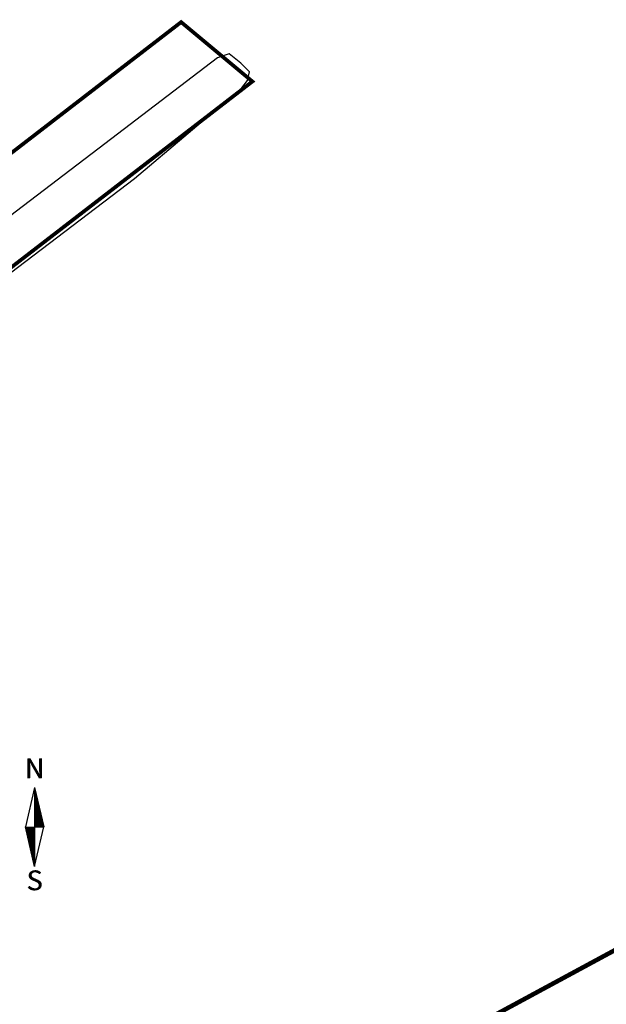
# Model space of a CAD drawing. Extents: x 545051 to 546474, y 6582715 to 6583486.
# Drawn here: x 545801 to 545879, y 6583191 to 6583322 of the extents above; entities that cross this region are included whole.
import ezdxf
from ezdxf.enums import TextEntityAlignment as Align

# ---------------------------------------------------------------- set-up
doc = ezdxf.new("R2010")
doc.units = 0
doc.header["$MEASUREMENT"] = 0
doc.linetypes.add('KATASTRIPIIR', pattern=[7, 4, -1, 1, -1])
doc.linetypes.add('NOLVAPEAL', pattern=[0.2, 0.1, 0.1])
for name, color, linetype in [('KY_PIIR', 10, 'Continuous'), ('PIIR', 240, 'Continuous'), ('VEEKOGU', 140, 'Continuous'), ('VORMISTUS', 7, 'Continuous')]:
    doc.layers.add(name, color=color, linetype=linetype)
doc.layers.add('OPT-kinnistu piir', color=36, linetype='Continuous', lineweight=15)
doc.styles.add('SUPERFRENCH', font='suf_____.pfb', dxfattribs={"height": 2.5})

# ---------------------------------------------------------------- blocks, each defined once
blk = doc.blocks.new('NS')
for p, q in [((0, 5.25), (-1.2, 0)), ((0, 5.25), (0, -5.25)), ((0, 5.25), (1.2, 0)), ((0, -5.25), (1.2, 0)), ((0, -5.25), (-1.2, 0))]:
    blk.add_line(p, q)
at = {"color": 0}
for p, q in [((0, 5.22), (0.01, 5.22)), ((0, 5.19), (0.01, 5.19)), ((0, 5.15), (0.02, 5.15)), ((0, 5.12), (0.03, 5.12)), ((0, 5.08), (0.04, 5.08)), ((0, 5.05), (0.05, 5.05)), ((0, 5.01), (0.05, 5.01)), ((0, 4.98), (0.06, 4.98)), ((0, 4.94), (0.07, 4.94)), ((0, 4.91), (0.08, 4.91)), ((0, 4.87), (0.09, 4.87)), ((0, 4.84), (0.09, 4.84)), ((0, 4.8), (0.1, 4.8)), ((0, 4.77), (0.11, 4.77)), ((0, 4.73), (0.12, 4.73)), ((0, 4.7), (0.13, 4.7)), ((0, 4.66), (0.13, 4.66)), ((0, 4.63), (0.14, 4.63)), ((0, 4.59), (0.15, 4.59)), ((0, 4.56), (0.16, 4.56)), ((0, 4.52), (0.17, 4.52)), ((0, 4.49), (0.17, 4.49)), ((0, 4.45), (0.18, 4.45)), ((0, 4.42), (0.19, 4.42)), ((0, 4.38), (0.2, 4.38)), ((0, 4.35), (0.21, 4.35)), ((0, 4.31), (0.21, 4.31)), ((0, 4.28), (0.22, 4.28)), ((0, 4.24), (0.23, 4.24)), ((0, 4.21), (0.24, 4.21)), ((0, 4.17), (0.25, 4.17)), ((0, 4.14), (0.25, 4.14)), ((0, 4.1), (0.26, 4.1)), ((0, 4.07), (0.27, 4.07)), ((0, 4.03), (0.28, 4.03)), ((0, 4), (0.29, 4)), ((0, 3.96), (0.29, 3.96)), ((0, 3.93), (0.3, 3.93)), ((0, 3.89), (0.31, 3.89)), ((0, 3.86), (0.32, 3.86)), ((0, 3.82), (0.33, 3.82)), ((0, 3.79), (0.33, 3.79)), ((0, 3.75), (0.34, 3.75)), ((0, 3.72), (0.35, 3.72)), ((0, 3.68), (0.36, 3.68)), ((0, 3.65), (0.37, 3.65)), ((0, 3.61), (0.37, 3.61)), ((0, 3.58), (0.38, 3.58)), ((0, 3.54), (0.39, 3.54)), ((0, 3.51), (0.4, 3.51)), ((0, 3.47), (0.41, 3.47)), ((0, 3.44), (0.41, 3.44)), ((0, 3.4), (0.42, 3.4)), ((0, 3.37), (0.43, 3.37)), ((0, 3.33), (0.44, 3.33)), ((0, 3.3), (0.44, 3.3)), ((0, 3.26), (0.45, 3.26)), ((0, 3.23), (0.46, 3.23)), ((0, 3.19), (0.47, 3.19)), ((0, 3.16), (0.48, 3.16)), ((0, 3.12), (0.48, 3.12)), ((0, 3.09), (0.49, 3.09)), ((0, 3.05), (0.5, 3.05)), ((0, 3.02), (0.51, 3.02)), ((0, 2.98), (0.52, 2.98)), ((0, 2.95), (0.52, 2.95)), ((0, 2.91), (0.53, 2.91)), ((0, 2.88), (0.54, 2.88)), ((0, 2.84), (0.55, 2.84)), ((0, 2.81), (0.56, 2.81)), ((0, 2.77), (0.56, 2.77)), ((0, 2.74), (0.57, 2.74)), ((0, 2.7), (0.58, 2.7)), ((0, 2.67), (0.59, 2.67)), ((0, 2.63), (0.6, 2.63)), ((0, 2.6), (0.6, 2.6)), ((0, 2.56), (0.61, 2.56)), ((0, 2.53), (0.62, 2.53)), ((0, 2.49), (0.63, 2.49)), ((0, 2.46), (0.64, 2.46)), ((0, 2.42), (0.64, 2.42)), ((0, 2.39), (0.65, 2.39)), ((0, 2.35), (0.66, 2.35)), ((0, 2.32), (0.67, 2.32)), ((0, 2.28), (0.68, 2.28)), ((0, 2.25), (0.68, 2.25)), ((0, 2.21), (0.69, 2.21)), ((0, 2.18), (0.7, 2.18)), ((0, 2.14), (0.71, 2.14)), ((0, 2.11), (0.72, 2.11)), ((0, 2.07), (0.72, 2.07)), ((0, 2.04), (0.73, 2.04)), ((0, 2), (0.74, 2)), ((0, 1.97), (0.75, 1.97)), ((0, 1.93), (0.76, 1.93)), ((0, 1.9), (0.76, 1.9)), ((0, 1.86), (0.77, 1.86)), ((0, 1.83), (0.78, 1.83)), ((0, 1.79), (0.79, 1.79)), ((0, 1.76), (0.8, 1.76)), ((0, 1.72), (0.8, 1.72)), ((0, 1.69), (0.81, 1.69)), ((0, 1.65), (0.82, 1.65)), ((0, 1.62), (0.83, 1.62)), ((0, 1.58), (0.84, 1.58)), ((0, 1.55), (0.84, 1.55)), ((0, 1.51), (0.85, 1.51)), ((0, 1.48), (0.86, 1.48)), ((0, 1.44), (0.87, 1.44)), ((0, 1.41), (0.88, 1.41)), ((0, 1.37), (0.88, 1.37)), ((0, 1.34), (0.89, 1.34)), ((0, 1.3), (0.9, 1.3)), ((0, 1.27), (0.91, 1.27)), ((0, 1.23), (0.92, 1.23)), ((0, 1.2), (0.92, 1.2)), ((0, 1.16), (0.93, 1.16)), ((0, 1.13), (0.94, 1.13)), ((0, 1.09), (0.95, 1.09)), ((0, 1.06), (0.96, 1.06)), ((0, 1.02), (0.96, 1.02)), ((0, 0.99), (0.97, 0.99)), ((0, 0.95), (0.98, 0.95)), ((0, 0.92), (0.99, 0.92)), ((0, 0.88), (1, 0.88)), ((0, 0.85), (1, 0.85)), ((0, 0.81), (1.01, 0.81)), ((0, 0.78), (1.02, 0.78)), ((0, 0.74), (1.03, 0.74)), ((0, 0.71), (1.04, 0.71)), ((0, 0.67), (1.04, 0.67)), ((0, 0.64), (1.05, 0.64)), ((0, 0.6), (1.06, 0.6)), ((0, 0.57), (1.07, 0.57)), ((0, 0.53), (1.08, 0.53)), ((0, 0.5), (1.08, 0.5)), ((0, 0.46), (1.09, 0.46)), ((0, 0.43), (1.1, 0.43)), ((0, 0.39), (1.11, 0.39)), ((0, 0.36), (1.12, 0.36)), ((0, 0.32), (1.12, 0.32)), ((0, 0.29), (1.13, 0.29)), ((0, 0.25), (1.14, 0.25)), ((0, 0.22), (1.15, 0.22)), ((0, 0.18), (1.16, 0.18)), ((0, 0.15), (1.16, 0.15)), ((0, 0.11), (1.17, 0.11)), ((0, 0.08), (1.18, 0.08)), ((0, 0.04), (1.19, 0.04)), ((0, 0.01), (1.2, 0.01)), ((-1.19, -0.03), (0, -0.03)), ((-1.18, -0.06), (0, -0.06)), ((-1.18, -0.1), (0, -0.1)), ((-1.17, -0.13), (0, -0.13)), ((-1.16, -0.17), (0, -0.17)), ((-1.15, -0.2), (0, -0.2)), ((-1.14, -0.24), (0, -0.24)), ((-1.14, -0.27), (0, -0.27)), ((-1.13, -0.31), (0, -0.31)), ((-1.12, -0.34), (0, -0.34)), ((-1.11, -0.38), (0, -0.38)), ((-1.1, -0.41), (0, -0.41)), ((-1.1, -0.45), (0, -0.45)), ((-1.09, -0.48), (0, -0.48)), ((-1.08, -0.52), (0, -0.52)), ((-1.07, -0.55), (0, -0.55)), ((-1.06, -0.59), (0, -0.59)), ((-1.06, -0.62), (0, -0.62)), ((-1.05, -0.66), (0, -0.66)), ((-1.04, -0.69), (0, -0.69)), ((-1.03, -0.73), (0, -0.73)), ((-1.02, -0.76), (0, -0.76)), ((-1.02, -0.8), (0, -0.8)), ((-1.01, -0.83), (0, -0.83)), ((-1, -0.87), (0, -0.87)), ((-0.99, -0.9), (0, -0.9)), ((-0.98, -0.94), (0, -0.94)), ((-0.98, -0.97), (0, -0.97)), ((-0.97, -1.01), (0, -1.01)), ((-0.96, -1.04), (0, -1.04)), ((-0.95, -1.08), (0, -1.08)), ((-0.94, -1.11), (0, -1.11)), ((-0.94, -1.15), (0, -1.15)), ((-0.93, -1.18), (0, -1.18)), ((-0.92, -1.22), (0, -1.22)), ((-0.91, -1.25), (0, -1.25)), ((-0.9, -1.29), (0, -1.29)), ((-0.9, -1.32), (0, -1.32)), ((-0.89, -1.36), (0, -1.36)), ((-0.88, -1.39), (0, -1.39)), ((-0.87, -1.43), (0, -1.43)), ((-0.86, -1.46), (0, -1.46)), ((-0.86, -1.5), (0, -1.5)), ((-0.85, -1.53), (0, -1.53)), ((-0.84, -1.57), (0, -1.57)), ((-0.83, -1.6), (0, -1.6)), ((-0.82, -1.64), (0, -1.64)), ((-0.82, -1.67), (0, -1.67)), ((-0.81, -1.71), (0, -1.71)), ((-0.8, -1.74), (0, -1.74)), ((-0.79, -1.78), (0, -1.78)), ((-0.78, -1.81), (0, -1.81)), ((-0.78, -1.85), (0, -1.85)), ((-0.77, -1.88), (0, -1.88)), ((-0.76, -1.92), (0, -1.92)), ((-0.75, -1.95), (0, -1.95)), ((-0.74, -1.99), (0, -1.99)), ((-0.74, -2.02), (0, -2.02)), ((-0.73, -2.06), (0, -2.06)), ((-0.72, -2.09), (0, -2.09)), ((-0.71, -2.13), (0, -2.13)), ((-0.7, -2.16), (0, -2.16)), ((-0.7, -2.2), (0, -2.2)), ((-0.69, -2.23), (0, -2.23)), ((-0.68, -2.27), (0, -2.27)), ((-0.67, -2.3), (0, -2.3)), ((-0.66, -2.34), (0, -2.34)), ((-0.66, -2.37), (0, -2.37)), ((-0.65, -2.41), (0, -2.41)), ((-0.64, -2.44), (0, -2.44)), ((-0.63, -2.48), (0, -2.48)), ((-0.62, -2.51), (0, -2.51)), ((-0.62, -2.55), (0, -2.55)), ((-0.61, -2.58), (0, -2.58)), ((-0.6, -2.62), (0, -2.62)), ((-0.59, -2.65), (0, -2.65)), ((-0.58, -2.69), (0, -2.69)), ((-0.58, -2.72), (0, -2.72)), ((-0.57, -2.76), (0, -2.76)), ((-0.56, -2.79), (0, -2.79)), ((-0.55, -2.83), (0, -2.83)), ((-0.54, -2.86), (0, -2.86)), ((-0.54, -2.9), (0, -2.9)), ((-0.53, -2.93), (0, -2.93)), ((-0.52, -2.97), (0, -2.97)), ((-0.51, -3), (0, -3)), ((-0.5, -3.04), (0, -3.04)), ((-0.5, -3.07), (0, -3.07)), ((-0.49, -3.11), (0, -3.11)), ((-0.48, -3.14), (0, -3.14)), ((-0.47, -3.18), (0, -3.18)), ((-0.46, -3.21), (0, -3.21)), ((-0.46, -3.25), (0, -3.25)), ((-0.45, -3.28), (0, -3.28)), ((-0.44, -3.32), (0, -3.32)), ((-0.43, -3.35), (0, -3.35)), ((-0.43, -3.39), (0, -3.39)), ((-0.42, -3.42), (0, -3.42)), ((-0.41, -3.46), (0, -3.46)), ((-0.4, -3.49), (0, -3.49)), ((-0.39, -3.53), (0, -3.53)), ((-0.39, -3.56), (0, -3.56)), ((-0.38, -3.6), (0, -3.6)), ((-0.37, -3.63), (0, -3.63)), ((-0.36, -3.67), (0, -3.67)), ((-0.35, -3.7), (0, -3.7)), ((-0.35, -3.74), (0, -3.74)), ((-0.34, -3.77), (0, -3.77)), ((-0.33, -3.81), (0, -3.81)), ((-0.32, -3.84), (0, -3.84)), ((-0.31, -3.88), (0, -3.88)), ((-0.31, -3.91), (0, -3.91)), ((-0.3, -3.95), (0, -3.95)), ((-0.29, -3.98), (0, -3.98)), ((-0.28, -4.02), (0, -4.02)), ((-0.27, -4.05), (0, -4.05)), ((-0.27, -4.09), (0, -4.09)), ((-0.26, -4.12), (0, -4.12)), ((-0.25, -4.16), (0, -4.16)), ((-0.24, -4.19), (0, -4.19)), ((-0.23, -4.23), (0, -4.23)), ((-0.23, -4.26), (0, -4.26)), ((-0.22, -4.3), (0, -4.3)), ((-0.21, -4.33), (0, -4.33)), ((-0.2, -4.37), (0, -4.37)), ((-0.19, -4.4), (0, -4.4)), ((-0.19, -4.44), (0, -4.44)), ((-0.18, -4.47), (0, -4.47)), ((-0.17, -4.51), (0, -4.51)), ((-0.16, -4.54), (0, -4.54)), ((-0.15, -4.58), (0, -4.58)), ((-0.15, -4.61), (0, -4.61)), ((-0.14, -4.65), (0, -4.65)), ((-0.13, -4.68), (0, -4.68)), ((-0.12, -4.72), (0, -4.72)), ((-0.11, -4.75), (0, -4.75)), ((-0.11, -4.79), (0, -4.79)), ((-0.1, -4.82), (0, -4.82)), ((-0.09, -4.86), (0, -4.86)), ((-0.08, -4.89), (0, -4.89)), ((-0.07, -4.93), (0, -4.93)), ((-0.07, -4.96), (0, -4.96)), ((-0.06, -5), (0, -5)), ((-0.05, -5.03), (0, -5.03)), ((-0.04, -5.07), (0, -5.07)), ((-0.03, -5.1), (0, -5.1)), ((-0.03, -5.14), (0, -5.14)), ((-0.02, -5.17), (0, -5.17)), ((-0.01, -5.21), (0, -5.21)), ((0, -5.24), (0, -5.24))]:
    blk.add_line(p, q, dxfattribs=at)
at = {"style": 'SUPERFRENCH'}
for p in [(-0.03, 7.78), (0, 7.79), (0.04, 7.8)]:
    blk.add_text('N', height=2.62, dxfattribs=at).set_placement(p, align=Align.MIDDLE_CENTER)
for p in [(-0.03, -7.44), (0, -7.43), (0.04, -7.42)]:
    blk.add_text('S', height=2.62, dxfattribs=at).set_placement(p, align=Align.MIDDLE)
blk = doc.blocks.new('POHINOOL')
at = {"xscale": 2, "yscale": 2, "zscale": 2}
blk.add_blockref('NS', (0, 0), dxfattribs=at)

msp = doc.modelspace()

# ---------------------------------------------------------------- linework, layer by layer
at = {"layer": 'KY_PIIR', "color": 36, "const_width": 0.5}
msp.add_lwpolyline([(545708.99, 6583233.46), (545747.51, 6583263.18), (545762.18, 6583274.49), (545822.75, 6583321.21), (545832.21, 6583313.32), (545718.6, 6583225.7)], close=True, dxfattribs=at)
msp.add_lwpolyline([(545708.99, 6583233.46), (545747.51, 6583263.18), (545762.18, 6583274.49), (545822.75, 6583321.21), (545832.21, 6583313.32), (545718.6, 6583225.7)], close=True, dxfattribs=at)
at = {"layer": 'OPT-kinnistu piir', "ltscale": 0.5, "const_width": 0.6, "flags": 128}
msp.add_lwpolyline([(545777.16, 6583049.72), (545875.21, 6583085.96), (545901.89, 6583095.82), (545968.44, 6583120.41), (545969.67, 6583133.74), (545941.21, 6583208.48), (545935.7, 6583222.93), (545933.23, 6583226.54), (545808.48, 6583159.06), (545818.9, 6583152.01), (545901.89, 6583095.82)], dxfattribs=at)
at = {"layer": 'PIIR', "color": 240, "linetype": 'KATASTRIPIIR', "ltscale": 0.5}
msp.add_lwpolyline([(545818.9, 6583152.01), (545808.48, 6583159.06), (545933.23, 6583226.54), (545935.7, 6583222.93), (545941.21, 6583208.48), (545969.67, 6583133.74), (545968.44, 6583120.41), (545901.89, 6583095.82), (545818.9, 6583152.01)], dxfattribs=at)
at = {"layer": 'VEEKOGU', "linetype": 'NOLVAPEAL'}
msp.add_lwpolyline([(545800.1, 6583287.92), (545816.57, 6583300.45), (545830.82, 6583312.5), (545831.56, 6583313.47), (545831.82, 6583314.62), (545830.69, 6583315.75), (545829.14, 6583316.99), (545827.58, 6583316.47), (545812.62, 6583305.06), (545794.52, 6583291.26)], dxfattribs=at)

# ---------------------------------------------------------------- block references
at = {"layer": 'VORMISTUS', "lineweight": -3, "xscale": 0.5, "yscale": 0.5, "zscale": 0.5}
msp.add_blockref('POHINOOL', (545803.3, 6583214.29), dxfattribs=at)

doc.saveas('drawing.dxf')
